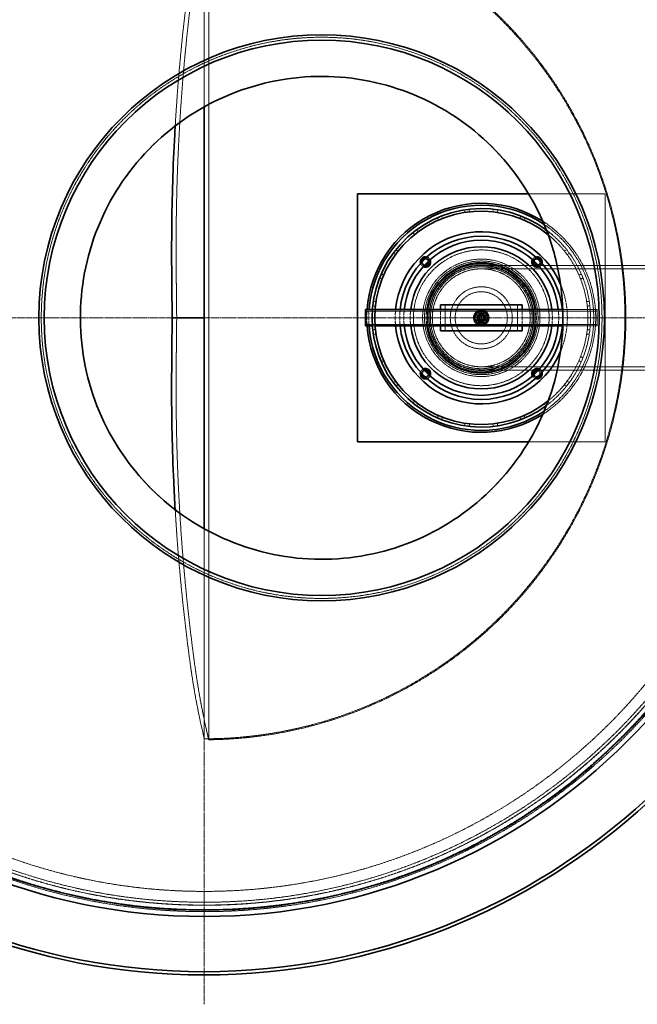
# Model space of a CAD drawing. Units: millimetres. Extents: x 237238 to 259213, y 160248 to 174542.
# Drawn here: x 239370 to 240317, y 167606 to 169114 of the extents above; entities that cross this region are included whole.
import ezdxf

# ---------------------------------------------------------------- set-up
doc = ezdxf.new("R2010")
doc.units = ezdxf.units.MM
for name, pattern in [('CHAIN', [0.3543, 0.2362, -0.0295, 0.0591, -0.0295]), ('DASH_DOT', [0.182, 0.1181, -0.0295, 0.0049, -0.0295]), ('DASHED_SPACE', [0.2067, 0.1654, -0.0413])]:
    doc.linetypes.add(name, pattern=pattern)
doc.layers.add('Center Mark (ISO)', color=1, linetype='DASH_DOT', lineweight=9, true_color=0xff0000)
doc.layers.add('Hidden (ISO)', color=7, linetype='DASHED_SPACE', lineweight=9, true_color=0x0080c0)
doc.layers.add('Visible (ISO)', color=7, linetype='Continuous', lineweight=35)

msp = doc.modelspace()

# ---------------------------------------------------------------- linework, layer by layer
at = {"layer": 'Center Mark (ISO)', "color": 1, "linetype": 'CHAIN', "ltscale": 23.990969}
for p, q in [((239652.7, 169709.6), (239652.7, 167605.6)), ((240704.7, 168657.6), (238600.7, 168657.6))]:
    msp.add_line(p, q, dxfattribs=at)
at = {"layer": 'Hidden (ISO)', "color": 0, "ltscale": 12.3585}
msp.add_line((239652.7, 169302.7), (239652.7, 168980.8), dxfattribs=at)
at = {"layer": 'Hidden (ISO)', "color": 0, "ltscale": 0.939501}
for p, q in [((239648.7, 168978.6), (239648.7, 168978.6)), ((240016.6, 168336.6), (240016.6, 168336.6))]:
    msp.add_line(p, q, dxfattribs=at)
at = {"layer": 'Hidden (ISO)', "color": 0, "ltscale": 10.508004}
msp.add_line((240267.5, 168847.6), (240150.2, 168847.6), dxfattribs=at)
at = {"layer": 'Hidden (ISO)', "color": 0, "ltscale": 11.348229}
msp.add_line((240267.5, 168467.6), (240267.5, 168847.6), dxfattribs=at)
at = {"layer": 'Hidden (ISO)', "color": 0, "ltscale": 0.42808}
for p, q in [((240052.5, 168823.2), (240052.5, 168819.2)), ((240059.8, 168820.1), (240058.7, 168824)), ((240095.1, 168820.1), (240096.2, 168824)), ((240102.5, 168823.2), (240102.5, 168819.2)), ((240011.5, 168807.2), (240010.4, 168811.1)), ((240016.3, 168813.5), (240018.3, 168810)), ((240138.6, 168813.5), (240136.6, 168810)), ((240143.4, 168807.2), (240144.5, 168811.1)), ((239973, 168788.5), (239975, 168785)), ((239980.9, 168789.5), (239978, 168792.4)), ((240174, 168789.5), (240176.9, 168792.4)), ((240181.9, 168788.5), (240179.9, 168785)), ((239945.5, 168754.2), (239942.7, 168757)), ((239946.5, 168762), (239950, 168760)), ((240208.4, 168762), (240204.9, 168760)), ((240209.4, 168754.2), (240212.2, 168757)), ((239927.9, 168723.5), (239923.9, 168724.6)), ((240227.1, 168723.5), (240231, 168724.6)), ((239921.5, 168718.7), (239925, 168716.7)), ((240233.4, 168718.7), (240229.9, 168716.7)), ((239911.8, 168682.6), (239915.9, 168682.6)), ((240243.1, 168682.6), (240239, 168682.6)), ((239914.9, 168675.3), (239911, 168676.3)), ((240240, 168675.3), (240243.9, 168676.3)), ((239914.9, 168639.9), (239911, 168638.9)), ((240240, 168639.9), (240243.9, 168638.9)), ((239911.8, 168632.6), (239915.9, 168632.6)), ((240243.1, 168632.6), (240239, 168632.6)), ((239921.5, 168596.4), (239925, 168598.4)), ((239927.9, 168591.6), (239923.9, 168590.6)), ((240227.1, 168591.6), (240231, 168590.6)), ((240233.4, 168596.4), (240229.9, 168598.4)), ((239945.5, 168561), (239942.7, 168558.1)), ((240212.2, 168558.1), (240209.4, 168561)), ((239946.5, 168553.1), (239950, 168555.1)), ((240208.4, 168553.1), (240204.9, 168555.1)), ((239973, 168526.6), (239975, 168530.1)), ((240181.9, 168526.6), (240179.9, 168530.1)), ((239980.9, 168525.6), (239978, 168522.8)), ((240176.9, 168522.8), (240174, 168525.6)), ((240011.5, 168508), (240010.4, 168504.1)), ((240016.3, 168501.6), (240018.3, 168505.1)), ((240138.6, 168501.6), (240136.6, 168505.1)), ((240143.4, 168508), (240144.5, 168504.1)), ((240052.5, 168492), (240052.5, 168496)), ((240059.8, 168495), (240058.7, 168491.1)), ((240095.1, 168495), (240096.2, 168491.1)), ((240102.5, 168492), (240102.5, 168496))]:
    msp.add_line(p, q, dxfattribs=at)
at = {"layer": 'Hidden (ISO)', "color": 0, "ltscale": 12.094824}
for p, q in [((240077.5, 168737.6), (240437.5, 168737.6)), ((240077.5, 168732.7), (240437.5, 168732.7)), ((240077.5, 168582.5), (240437.5, 168582.5)), ((240077.5, 168577.6), (240437.5, 168577.6))]:
    msp.add_line(p, q, dxfattribs=at)
at = {"layer": 'Hidden (ISO)', "color": 0, "ltscale": 11.972399}
for p, q in [((240077.5, 168667.8), (239900, 168667.8)), ((240255, 168667.8), (240077.5, 168667.8)), ((240077.5, 168647.4), (239900, 168647.4)), ((240255, 168647.4), (240077.5, 168647.4))]:
    msp.add_line(p, q, dxfattribs=at)
at = {"layer": 'Hidden (ISO)', "color": 0, "ltscale": 0.426}
for p, q in [((239914.4, 168670.1), (239910.4, 168670.1)), ((239914.4, 168645.1), (239910.4, 168645.1))]:
    msp.add_line(p, q, dxfattribs=at)
at = {"layer": 'Hidden (ISO)', "color": 0, "ltscale": 2.645312}
for p, q in [((240015, 168645.1), (240015, 168670.1)), ((240140, 168670.1), (240140, 168645.1))]:
    msp.add_line(p, q, dxfattribs=at)
at = {"layer": 'Hidden (ISO)', "color": 0, "ltscale": 4.232559}
for p, q in [((240022.1, 168677.6), (240022.1, 168637.6)), ((240132.9, 168677.6), (240132.9, 168637.6))]:
    msp.add_line(p, q, dxfattribs=at)
at = {"layer": 'Hidden (ISO)', "color": 0, "ltscale": 1.481331}
for p, q in [((240070.5, 168664.6), (240084.5, 168664.6)), ((240070.5, 168650.6), (240070.5, 168664.6)), ((240084.5, 168664.6), (240084.5, 168650.6)), ((240084.5, 168650.6), (240070.5, 168650.6))]:
    msp.add_line(p, q, dxfattribs=at)
at = {"layer": 'Hidden (ISO)', "color": 0, "ltscale": 5.575352}
msp.add_line((240255, 168670.1), (240202.5, 168670.1), dxfattribs=at)
at = {"layer": 'Hidden (ISO)', "color": 0, "ltscale": 4.155303}
msp.add_line((240255, 168670.1), (240255, 168645.1), dxfattribs=at)
at = {"layer": 'Hidden (ISO)', "color": 0, "ltscale": 1.042048}
msp.add_line((239652.7, 168657.6), (239659.6, 168657.6), dxfattribs=at)
at = {"layer": 'Hidden (ISO)', "color": 0, "ltscale": 5.575348}
msp.add_line((240255, 168645.1), (240202.5, 168645.1), dxfattribs=at)
at = {"layer": 'Hidden (ISO)', "color": 0, "ltscale": 10.50795}
msp.add_line((240150.2, 168467.6), (240267.5, 168467.6), dxfattribs=at)
at = {"layer": 'Hidden (ISO)', "color": 0, "ltscale": 12.358486}
msp.add_line((239652.7, 168334.3), (239652.7, 168012.5), dxfattribs=at)
at = {"layer": 'Hidden (ISO)', "color": 0, "ltscale": 11.642181}
msp.add_circle((239652.7, 168657.6), 910, dxfattribs=at)
at = {"layer": 'Hidden (ISO)', "color": 0, "ltscale": 11.602521}
msp.add_circle((239652.7, 168657.6), 906.9, dxfattribs=at)
at = {"layer": 'Hidden (ISO)', "color": 0, "ltscale": 11.605126}
msp.add_circle((239652.7, 168657.6), 900.2, dxfattribs=at)
at = {"layer": 'Hidden (ISO)', "color": 0, "ltscale": 11.60214}
msp.add_circle((239652.7, 168657.6), 900, dxfattribs=at)
at = {"layer": 'Hidden (ISO)', "color": 0, "ltscale": 11.63423}
msp.add_circle((239652.7, 168657.6), 895.6, dxfattribs=at)
at = {"layer": 'Hidden (ISO)', "color": 0, "ltscale": 11.597004}
msp.add_circle((239652.7, 168657.6), 879, dxfattribs=at)
at = {"layer": 'Hidden (ISO)', "color": 0, "ltscale": 11.708708}
msp.add_circle((240077.5, 168657.6), 104, dxfattribs=at)
at = {"layer": 'Hidden (ISO)', "color": 0, "ltscale": 11.691387}
msp.add_circle((240077.5, 168657.6), 90, dxfattribs=at)
at = {"layer": 'Hidden (ISO)', "color": 0, "ltscale": 11.32116}
msp.add_circle((240077.5, 168657.6), 87.1, dxfattribs=at)
at = {"layer": 'Hidden (ISO)', "color": 0, "ltscale": 11.645379}
msp.add_circle((240077.5, 168657.6), 82.7, dxfattribs=at)
at = {"layer": 'Hidden (ISO)', "color": 0, "ltscale": 11.36392}
msp.add_circle((240077.5, 168657.6), 80.7, dxfattribs=at)
at = {"layer": 'Hidden (ISO)', "color": 0, "ltscale": 11.258373}
for radius in [80, 40]:
    msp.add_circle((240077.5, 168657.6), radius, dxfattribs=at)
at = {"layer": 'Hidden (ISO)', "color": 0, "ltscale": 11.974814}
msp.add_circle((240077.5, 168657.6), 78, dxfattribs=at)
at = {"layer": 'Hidden (ISO)', "color": 0, "ltscale": 11.529597}
msp.add_circle((240077.5, 168657.6), 75.1, dxfattribs=at)
at = {"layer": 'Hidden (ISO)', "color": 0, "ltscale": 11.514245}
msp.add_circle((240077.5, 168657.6), 75, dxfattribs=at)
at = {"layer": 'Hidden (ISO)', "color": 0, "ltscale": 11.459415}
msp.add_circle((240077.5, 168657.6), 47.5, dxfattribs=at)
at = {"layer": 'Hidden (ISO)', "color": 0, "ltscale": 10.083852}
msp.add_circle((240077.5, 168657.6), 11.9, dxfattribs=at)
at = {"layer": 'Hidden (ISO)', "color": 0, "ltscale": 9.028379}
msp.add_circle((240077.5, 168657.6), 10.7, dxfattribs=at)
at = {"layer": 'Hidden (ISO)', "color": 0, "ltscale": 6.796478}
msp.add_circle((240077.5, 168657.6), 10.2, dxfattribs=at)
at = {"layer": 'Hidden (ISO)', "color": 0, "ltscale": 6.193446}
msp.add_circle((240077.5, 168657.6), 9.32, dxfattribs=at)
at = {"layer": 'Hidden (ISO)', "color": 0, "ltscale": 4.321519}
msp.add_circle((240077.5, 168657.6), 6.5, dxfattribs=at)
at = {"layer": 'Hidden (ISO)', "color": 0, "ltscale": 3.789628}
msp.add_circle((240077.5, 168657.6), 5.7, dxfattribs=at)
at = {"layer": 'Hidden (ISO)', "color": 0, "ltscale": 3.756385}
msp.add_circle((240077.5, 168657.6), 5.65, dxfattribs=at)
at = {"layer": 'Hidden (ISO)', "color": 0, "ltscale": 2.659358}
msp.add_circle((240077.5, 168657.6), 4, dxfattribs=at)
at = {"layer": 'Hidden (ISO)', "color": 0, "ltscale": 2.659413}
msp.add_circle((240077.5, 168657.6), 4, dxfattribs=at)
at = {"layer": 'Hidden (ISO)', "color": 0, "ltscale": 2.43444}
msp.add_circle((240077.5, 168657.6), 3.66, dxfattribs=at)
at = {"layer": 'Hidden (ISO)', "color": 0, "ltscale": 2.209577}
msp.add_circle((240077.5, 168657.6), 3.32, dxfattribs=at)
at = {"layer": 'Hidden (ISO)', "color": 0, "ltscale": 2.149532}
msp.add_circle((240077.5, 168657.6), 3.23, dxfattribs=at)
at = {"layer": 'Hidden (ISO)', "color": 0, "ltscale": 11.831197}
msp.add_arc((240077.5, 168657.6), 175.5, 302.5161, 57.4841, dxfattribs=at)
at = {"layer": 'Hidden (ISO)', "color": 0, "ltscale": 11.327999}
msp.add_arc((240077.5, 168657.6), 172.5, 304.0037, 55.9964, dxfattribs=at)
at = {"layer": 'Hidden (ISO)', "color": 0, "ltscale": 11.981005}
msp.add_arc((240077.5, 168657.6), 167.5, 306.6319, 53.3682, dxfattribs=at)
at = {"layer": 'Hidden (ISO)', "color": 0, "ltscale": 11.200331}
msp.add_arc((240077.5, 168657.6), 163.5, 308.8888, 51.1114, dxfattribs=at)
at = {"layer": 'Hidden (ISO)', "color": 0, "ltscale": 0.68197}
for centre, start, end in [((239991.9, 168743.1), 196.6272, 242.7917), ((239991.9, 168743.1), 27.2082, 73.3728), ((240163, 168743.1), 106.6272, 152.7917), ((240163, 168743.1), 297.2082, 343.3728), ((239991.9, 168572), 117.2082, 163.3728), ((240163, 168572), 16.6272, 62.7917), ((239991.9, 168572), 286.6272, 332.7917), ((240163, 168572), 207.2082, 253.3728)]:
    msp.add_arc(centre, 8, start, end, dxfattribs=at)
at = {"layer": 'Hidden (ISO)', "color": 0, "ltscale": 0.700984}
for centre, start, end in [((239991.9, 168743.1), 185.9347, 247.1623), ((239991.9, 168743.1), 22.8376, 84.0652), ((240163, 168743.1), 95.9347, 157.1623), ((240163, 168743.1), 292.8376, 354.0652), ((239991.9, 168572), 112.8376, 174.0652), ((240163, 168572), 5.9347, 67.1623), ((239991.9, 168572), 275.9347, 337.1623), ((240163, 168572), 202.8376, 264.0652)]:
    msp.add_arc(centre, 6.2, start, end, dxfattribs=at)
at = {"layer": 'Hidden (ISO)', "color": 0, "ltscale": 0.704635}
for centre, start, end in [((239991.9, 168743.1), 184.2399, 247.838), ((239991.9, 168743.1), 22.162, 85.76), ((240163, 168743.1), 94.2399, 157.838), ((240163, 168743.1), 292.162, 355.76), ((239991.9, 168572), 112.162, 175.76), ((240163, 168572), 4.2399, 67.838), ((239991.9, 168572), 274.2399, 337.838), ((240163, 168572), 202.162, 265.76)]:
    msp.add_arc(centre, 6, start, end, dxfattribs=at)
at = {"layer": 'Hidden (ISO)', "color": 0, "ltscale": 0.768243}
for centre, start, end in [((239991.9, 168743.1), 162.7501, 255.2013), ((239991.9, 168743.1), 14.7987, 107.2498), ((240163, 168743.1), 72.7501, 165.2013), ((240163, 168743.1), 284.7987, 17.2498), ((239991.9, 168572), 104.7987, 197.2498), ((240163, 168572), 342.7501, 75.2013), ((239991.9, 168572), 252.7501, 345.2013), ((240163, 168572), 194.7987, 287.2498)]:
    msp.add_arc(centre, 4.5, start, end, dxfattribs=at)
at = {"layer": 'Hidden (ISO)', "color": 0, "ltscale": 14.135588}
msp.add_arc((240077.5, 168657.6), 132, 337.1717, 22.8285, dxfattribs=at)
at = {"layer": 'Hidden (ISO)', "color": 0, "ltscale": 2.647554}
msp.add_arc((240077.5, 168657.6), 175.5, 175.9156, 184.0843, dxfattribs=at)
at = {"layer": 'Hidden (ISO)', "color": 0, "ltscale": 2.647633}
msp.add_arc((240077.5, 168657.6), 172.5, 175.8445, 184.1555, dxfattribs=at)
at = {"layer": 'Hidden (ISO)', "color": 0, "ltscale": 2.649282}
msp.add_arc((240077.5, 168657.6), 132, 174.5661, 185.4338, dxfattribs=at)
at = {"layer": 'Hidden (ISO)', "color": 0, "ltscale": 2.649741}
for start, end in [(174.2608, 185.7391), (354.2608, 5.7391)]:
    msp.add_arc((240077.5, 168657.6), 125, start, end, dxfattribs=at)
at = {"layer": 'Hidden (ISO)', "color": 0, "ltscale": 2.650218}
for start, end in [(173.9602, 186.0397), (353.9602, 6.0397)]:
    msp.add_arc((240077.5, 168657.6), 118.8, start, end, dxfattribs=at)
at = {"layer": 'Hidden (ISO)', "color": 0, "ltscale": 2.651145}
for start, end in [(173.4149, 186.5851), (353.4149, 6.5851)]:
    msp.add_arc((240077.5, 168657.6), 109, start, end, dxfattribs=at)
at = {"layer": 'Hidden (ISO)', "color": 0, "ltscale": 2.655056}
for start, end in [(171.493, 188.5069), (351.493, 8.5069)]:
    msp.add_arc((240077.5, 168657.6), 84.5, start, end, dxfattribs=at)
at = {"layer": 'Hidden (ISO)', "color": 0, "ltscale": 0.72017}
for start, end in [(83.6092, 143.6092), (23.6092, 83.6092), (143.6092, 203.6092), (203.6092, 263.6092), (263.6092, 323.6092), (323.6092, 23.6092)]:
    msp.add_arc((240077.5, 168657.6), 6.5, start, end, dxfattribs=at)
at = {"layer": 'Hidden (ISO)', "color": 0, "ltscale": 11.589184}
msp.add_open_spline([(239652.7, 169302.7), (239658.1, 169302.7), (239663.6, 169302.6), (239752, 169300.3), (239833.6, 169282.3), (239987.1, 169215.6), (240057.2, 169167.1), (240175.3, 169045.2), (240221.9, 168972.9), (240284.5, 168813.5), (240299.7, 168727.9), (240295.5, 168559.1), (240277.6, 168477.5), (240213.1, 168328.3), (240168.1, 168261.6), (240058.1, 168150), (239994.7, 168105.3), (239874.8, 168049.4), (239821.8, 168032.6), (239723.6, 168014.9), (239685.1, 168012.5), (239652.7, 168012.5)], degree=3, knots=[2.167117, 2.167117, 2.167117, 2.167117, 3.815704, 3.815704, 28.44957, 28.44957, 53.573279, 53.573279, 78.905726, 78.905726, 104.498991, 104.498991, 129.108361, 129.108361, 152.83641, 152.83641, 175.709815, 175.709815, 192.169119, 192.169119, 205.389898, 205.389898, 205.389898, 205.389898], dxfattribs=at)
at = {"layer": 'Hidden (ISO)', "color": 0, "ltscale": 11.586357}
for points, knots in [([(239659.5, 169304.1), (239659.5, 169197.3), (239659.5, 169090.3), (239659.5, 168898.7), (239659.5, 168814.6), (239659.6, 168719.9), (239659.6, 168710.9), (239659.6, 168695.8), (239659.6, 168690.1), (239659.6, 168680.3), (239659.6, 168676.5), (239659.6, 168670.7), (239659.6, 168667.7), (239659.6, 168663), (239659.6, 168660.3), (239659.6, 168657.6)], [0.490758, 0.490758, 0.490758, 0.490758, 32.56903, 32.56903, 57.987654, 57.987654, 60.70725, 60.70725, 62.43561, 62.43561, 63.673675, 63.673675, 64.458426, 64.458426, 65.171261, 65.171261, 65.171261, 65.171261]), ([(239659.6, 168657.6), (239659.6, 168657.1), (239659.6, 168656.7), (239659.6, 168654.8), (239659.6, 168653.4), (239659.6, 168646.4), (239659.6, 168639.4), (239659.6, 168625.8), (239659.6, 168620.1), (239659.6, 168605.4), (239659.6, 168596.7), (239659.6, 168573.8), (239659.6, 168559.8), (239659.5, 168499.9), (239659.5, 168454.2), (239659.5, 168275.9), (239659.5, 168143.4), (239659.5, 168011)], [65.157389, 65.157389, 65.157389, 65.157389, 65.273484, 65.273484, 65.656632, 65.656632, 67.169833, 67.169833, 68.250423, 68.250423, 69.892663, 69.892663, 72.505422, 72.505422, 81.046837, 81.046837, 105.750917, 105.750917, 105.750917, 105.750917])]:
    msp.add_open_spline(points, degree=3, knots=knots, dxfattribs=at)
at = {"layer": 'Hidden (ISO)', "color": 0, "ltscale": 11.537868}
msp.add_open_spline([(239659.5, 169304.1), (239740.1, 169303.3), (239819.8, 169287.4), (239973, 169225.6), (240044.5, 169178.9), (240166, 169060), (240214.5, 168988.8), (240281.3, 168831.4), (240298.8, 168746.7), (240299.7, 168577.9), (240284.1, 168495.4), (240223.6, 168343.6), (240180.3, 168275.3), (240072.8, 168160.1), (240010.4, 168113.4), (239892.4, 168054.6), (239840.7, 168036.5), (239745.4, 168016.2), (239702.5, 168011.5), (239659.5, 168011)], degree=3, knots=[0.687681, 0.687681, 0.687681, 0.687681, 24.861017, 24.861017, 50.246045, 50.246045, 75.855463, 75.855463, 101.540598, 101.540598, 126.498536, 126.498536, 150.56038, 150.56038, 173.758082, 173.758082, 190.11431, 190.11431, 203.01087, 203.01087, 203.01087, 203.01087], dxfattribs=at)
at = {"layer": 'Hidden (ISO)', "color": 0, "ltscale": 11.15416}
msp.add_open_spline([(239638.5, 169192.4), (239627.7, 169113.9), (239619.8, 169034.6), (239612.3, 168909.1), (239610.6, 168863.5), (239609.5, 168791.8), (239609.4, 168766.5), (239609.6, 168739.6), (239609.6, 168738.9), (239609.6, 168738.3)], degree=3, knots=[693.745967, 693.745967, 693.745967, 693.745967, 716.764294, 716.764294, 729.900916, 729.900916, 737.265107, 737.265107, 737.456061, 737.456061, 737.456061, 737.456061], dxfattribs=at)
at = {"layer": 'Hidden (ISO)', "color": 0, "ltscale": 10.784306}
msp.add_open_spline([(239608.1, 168951.6), (239612.6, 169028.8), (239620.1, 169106.1), (239630.9, 169185.7), (239631.2, 169188), (239631.5, 169190.2)], degree=3, knots=[-795.642298, -795.642298, -795.642298, -795.642298, -767.780255, -767.780255, -766.971541, -766.971541, -766.971541, -766.971541], dxfattribs=at)
at = {"layer": 'Hidden (ISO)', "color": 0, "ltscale": 11.517817}
msp.add_open_spline([(239681.2, 169060), (239717.9, 169073.8), (239756.2, 169082.5), (239837, 169089.6), (239879.2, 169087.1), (239969.4, 169068.3), (240016.4, 169049.6), (240099.1, 168998.3), (240134.9, 168967.1), (240191.1, 168898.7), (240212.7, 168863), (240241.5, 168794.8), (240250.7, 168763.4), (240259.3, 168714.2), (240261.2, 168697.1), (240262.8, 168665.6), (240262.9, 168651.2), (240261.4, 168619.9), (240259.5, 168603), (240251.5, 168555.2), (240242.9, 168524.8), (240211.1, 168446.7), (240182.5, 168402), (240108.9, 168323.5), (240063.9, 168290.9), (239962.5, 168243.7), (239906.6, 168230.2), (239792.4, 168225.6), (239735, 168234.9), (239681.2, 168255.1)], degree=3, knots=[-167.507348, -167.507348, -167.507348, -167.507348, -155.645106, -155.645106, -142.902376, -142.902376, -127.699569, -127.699569, -113.465485, -113.465485, -100.994834, -100.994834, -91.189405, -91.189405, -86.0181, -86.0181, -81.717339, -81.717339, -76.615091, -76.615091, -67.150983, -67.150983, -51.293657, -51.293657, -34.682452, -34.682452, -17.424991, -17.424991, 0, 0, 0, 0], dxfattribs=at)
at = {"layer": 'Hidden (ISO)', "color": 0, "ltscale": 11.706752}
msp.add_open_spline([(239681.2, 168255.1), (239680.3, 168255.5), (239679.5, 168255.8), (239667, 168260.6), (239655.6, 168265.5), (239633, 168276.5), (239621.9, 168282.5), (239600.3, 168295.5), (239589.8, 168302.5), (239569.5, 168317.3), (239559.7, 168325.1), (239541, 168341.4), (239532, 168349.9), (239515.1, 168367.4), (239507.1, 168376.4), (239492.3, 168394.6), (239485.1, 168404.1), (239471.4, 168424), (239464.9, 168434.4), (239452.7, 168455.8), (239447.1, 168466.9), (239436.6, 168489.6), (239431.9, 168501.2), (239423.5, 168524.9), (239419.8, 168536.9), (239413.5, 168561.1), (239410.8, 168573.2), (239406.7, 168597.6), (239405.2, 168609.8), (239403.2, 168633.9), (239402.7, 168645.9), (239402.7, 168669.3), (239403.2, 168681.3), (239405.2, 168705.4), (239406.7, 168717.6), (239410.8, 168741.9), (239413.5, 168754.1), (239419.8, 168778.3), (239423.5, 168790.3), (239431.9, 168813.9), (239436.6, 168825.5), (239447.1, 168848.2), (239452.7, 168859.3), (239464.9, 168880.8), (239471.4, 168891.1), (239485.1, 168911), (239492.3, 168920.5), (239507.1, 168938.7), (239515.1, 168947.7), (239532, 168965.2), (239541, 168973.7), (239559.7, 168990.1), (239569.5, 168997.9), (239589.8, 169012.7), (239600.3, 169019.6), (239621.9, 169032.6), (239633, 169038.6), (239655.6, 169049.6), (239667, 169054.6), (239679.5, 169059.4), (239680.3, 169059.7), (239681.2, 169060)], degree=3, knots=[6.848579, 6.848579, 6.848579, 6.848579, 7.113647, 7.113647, 10.67047, 10.67047, 14.227293, 14.227293, 17.784117, 17.784117, 21.34094, 21.34094, 24.897764, 24.897764, 28.454587, 28.454587, 31.972149, 31.972149, 35.489711, 35.489711, 39.007273, 39.007273, 42.524835, 42.524835, 46.042397, 46.042397, 49.559959, 49.559959, 53.077521, 53.077521, 56.595083, 56.595083, 60.112646, 60.112646, 63.630208, 63.630208, 67.14777, 67.14777, 70.665332, 70.665332, 74.182894, 74.182894, 77.700456, 77.700456, 81.218018, 81.218018, 84.73558, 84.73558, 88.292403, 88.292403, 91.849227, 91.849227, 95.40605, 95.40605, 98.962873, 98.962873, 102.519697, 102.519697, 106.07652, 106.07652, 106.341588, 106.341588, 106.341588, 106.341588], dxfattribs=at)
at = {"layer": 'Hidden (ISO)', "color": 0, "ltscale": 11.571103}
msp.add_open_spline([(240153.7, 168841.6), (240140.1, 168865.2), (240124, 168887.3), (240087.1, 168927.6), (240066.6, 168945.6), (240004.6, 168988.7), (239960.1, 169008.3), (239866.1, 169029.2), (239817.4, 169030.4), (239722.5, 169014.1), (239677, 168996.7), (239595.4, 168945.5), (239559.9, 168912.2), (239503.8, 168833.9), (239483.7, 168789.6), (239461.5, 168695.8), (239459.7, 168647.2), (239474.8, 168552.1), (239491.5, 168506.4), (239541.6, 168424.1), (239574.5, 168388.2), (239652.1, 168331.1), (239696.1, 168310.4), (239789.6, 168287), (239838.1, 168284.5), (239933.5, 168298.3), (239979.4, 168314.5), (240062.3, 168363.5), (240098.6, 168395.9), (240156.8, 168472.7), (240178.1, 168516.4), (240202.7, 168609.6), (240205.8, 168658.1), (240193.2, 168753.7), (240177.6, 168799.8), (240153.7, 168841.6)], degree=3, knots=[-233.174972, -233.174972, -233.174972, -233.174972, -224.991328, -224.991328, -216.807684, -216.807684, -202.35384, -202.35384, -187.899997, -187.899997, -173.446155, -173.446155, -158.992312, -158.992312, -144.538469, -144.538469, -130.084625, -130.084625, -115.63078, -115.63078, -101.176934, -101.176934, -86.723086, -86.723086, -72.269238, -72.269238, -57.815389, -57.815389, -43.361541, -43.361541, -28.907693, -28.907693, -14.453846, -14.453846, 0, 0, 0, 0], dxfattribs=at)
at = {"layer": 'Hidden (ISO)', "color": 0, "ltscale": 10.844186}
for points, weights in [([(239609.6, 168738.3), (239609.9, 168697.9), (239610.4, 168657.6)], [1.11385931911, 1.11384837961, 1.11383050703]), ([(239610.4, 168657.6), (239609.9, 168617.2), (239609.6, 168576.9)], [1.11383050703, 1.11384837961, 1.11385931911])]:
    msp.add_rational_spline(points, weights, degree=2, dxfattribs=at)
at = {"layer": 'Hidden (ISO)', "color": 0, "ltscale": 8.880522}
msp.add_open_spline([(240067, 168657.6), (240067, 168658.9), (240067.2, 168660.3), (240068.3, 168662.9), (240069.1, 168664.1), (240071, 168665.9), (240072.1, 168666.7), (240074.7, 168667.8), (240076.1, 168668.1), (240078.8, 168668.1), (240080.2, 168667.8), (240082.8, 168666.7), (240083.9, 168665.9), (240085.8, 168664.1), (240086.6, 168662.9), (240087.7, 168660.3), (240088, 168658.9), (240088, 168656.3), (240087.7, 168654.9), (240086.6, 168652.3), (240085.8, 168651.1), (240083.9, 168649.2), (240082.8, 168648.4), (240080.2, 168647.3), (240078.8, 168647.1), (240076.1, 168647.1), (240074.7, 168647.3), (240072.1, 168648.4), (240071, 168649.2), (240069.1, 168651.1), (240068.3, 168652.3), (240067.2, 168654.9), (240067, 168656.3), (240067, 168657.6)], degree=3, knots=[0, 0, 0, 0, 0.396335, 0.396335, 0.79267, 0.79267, 1.188995, 1.188995, 1.585319, 1.585319, 1.981643, 1.981643, 2.377968, 2.377968, 2.774303, 2.774303, 3.170638, 3.170638, 3.566973, 3.566973, 3.963309, 3.963309, 4.359633, 4.359633, 4.755957, 4.755957, 5.152282, 5.152282, 5.548606, 5.548606, 5.944941, 5.944941, 6.341276, 6.341276, 6.341276, 6.341276], dxfattribs=at)
at = {"layer": 'Hidden (ISO)', "color": 0, "ltscale": 0.806278}
for points in [[(240071, 168661.3), (240074.2, 168663.2), (240077.5, 168665.1)], [(240077.5, 168665.1), (240080.7, 168663.2), (240084, 168661.3)], [(240071, 168653.8), (240071, 168657.6), (240071, 168661.3)], [(240077.5, 168650.1), (240074.2, 168652), (240071, 168653.8)], [(240084, 168653.8), (240080.7, 168652), (240077.5, 168650.1)], [(240084, 168661.3), (240084, 168657.6), (240084, 168653.8)]]:
    msp.add_rational_spline(points, [1, 1.15470053838, 1], degree=2, dxfattribs=at)
at = {"layer": 'Hidden (ISO)', "color": 0, "ltscale": 0.403089}
for points in [[(240072.2, 168661.4), (240073.3, 168662.8), (240074.4, 168664.5)], [(240074.4, 168664.5), (240076.4, 168664.2), (240078.2, 168664)], [(240078.2, 168664), (240079.9, 168663.8), (240081.9, 168663.6)], [(240070, 168658.4), (240071.2, 168660), (240072.2, 168661.4)], [(240071.5, 168655), (240070.8, 168656.6), (240070, 168658.4)], [(240073, 168651.5), (240072.2, 168653.4), (240071.5, 168655)], [(240076.7, 168651.1), (240075, 168651.3), (240073, 168651.5)], [(240080.5, 168650.7), (240078.5, 168650.9), (240076.7, 168651.1)], [(240082.7, 168653.7), (240081.7, 168652.3), (240080.5, 168650.7)], [(240081.9, 168663.6), (240082.7, 168661.8), (240083.4, 168660.2)], [(240084.9, 168656.7), (240083.7, 168655.1), (240082.7, 168653.7)], [(240083.4, 168660.2), (240084.1, 168658.6), (240084.9, 168656.7)]]:
    msp.add_rational_spline(points, [1, 1.0379548493, 1], degree=2, dxfattribs=at)
at = {"layer": 'Hidden (ISO)', "color": 0, "ltscale": 11.154161}
msp.add_open_spline([(239638.5, 168122.7), (239629.8, 168186.3), (239622.9, 168250.5), (239614.4, 168365.1), (239611.9, 168415.1), (239609.6, 168502.2), (239609.3, 168538.2), (239609.6, 168576.9)], degree=3, knots=[-842.209282, -842.209282, -842.209282, -842.209282, -824.55361, -824.55361, -810.968452, -810.968452, -801.087523, -801.087523, -801.087523, -801.087523], dxfattribs=at)
at = {"layer": 'Hidden (ISO)', "color": 0, "ltscale": 10.784287}
msp.add_open_spline([(239631.5, 168124.9), (239627.8, 168151.8), (239624.5, 168178.7), (239615.7, 168258), (239611.2, 168310.5), (239608.1, 168363.5)], degree=3, knots=[-861.433126, -861.433126, -861.433126, -861.433126, -854.557522, -854.557522, -841.327997, -841.327997, -841.327997, -841.327997], dxfattribs=at)
at = {"layer": 'Hidden (ISO)', "color": 0, "ltscale": 10.389791}
msp.add_open_spline([(239652.7, 168012.5), (239643.8, 168049.4), (239636.7, 168086.9), (239631.5, 168124.9)], degree=3, dxfattribs=at)
at = {"layer": 'Hidden (ISO)', "color": 0, "ltscale": 10.323484}
msp.add_open_spline([(239638.5, 168122.7), (239643.7, 168085.2), (239650.7, 168047.8), (239659.5, 168011)], degree=3, dxfattribs=at)
at = {"layer": 'Visible (ISO)', "color": 0}
for p, q in [((239652.7, 168980.8), (239652.7, 168657.6)), ((239887.5, 168847.6), (239887.5, 168467.6)), ((240150.2, 168847.6), (239887.5, 168847.6)), ((239900, 168670.1), (239900, 168645.1)), ((239910.4, 168670.1), (239900, 168670.1)), ((240077.5, 168670.1), (239914.4, 168670.1)), ((240015, 168677.6), (240140, 168677.6)), ((240015, 168670.1), (240015, 168677.6)), ((240077.5, 168670.1), (240077.5, 168657.6)), ((240202.5, 168670.1), (240077.5, 168670.1)), ((240140, 168677.6), (240140, 168670.1)), ((239603.5, 168657.6), (239652.7, 168657.6)), ((239652.7, 168657.6), (239652.7, 168334.3)), ((240077.5, 168657.6), (240077.5, 168645.1)), ((239910.4, 168645.1), (239900, 168645.1)), ((240077.5, 168645.1), (239914.4, 168645.1)), ((240015, 168637.6), (240015, 168645.1)), ((240140, 168637.6), (240015, 168637.6)), ((240202.5, 168645.1), (240077.5, 168645.1)), ((240140, 168645.1), (240140, 168637.6)), ((239887.5, 168467.6), (240150.2, 168467.6))]:
    msp.add_line(p, q, dxfattribs=at)
for centre, radius in [((239652.7, 168657.6), 917.5), ((239652.7, 168657.6), 907.7), ((239832.7, 168657.6), 433.7), ((239832.7, 168657.6), 425.5)]:
    msp.add_circle(centre, radius, dxfattribs=at)
for centre, radius, start, end in [((239652.7, 168657.6), 1007, 4.7849, 175.2151), ((239652.7, 168657.6), 1002, 4.8089, 175.1911), ((240077.5, 168657.6), 175.5, 57.4841, 175.9156), ((240077.5, 168657.6), 172.5, 55.9964, 175.8445), ((240077.5, 168657.6), 167.5, 53.3682, 306.6319), ((240077.5, 168657.6), 163.5, 51.1114, 308.8888), ((240077.5, 168657.6), 132, 22.8285, 174.5661), ((240077.5, 168657.6), 125, 5.7391, 174.2608), ((240077.5, 168657.6), 118.8, 6.0397, 173.9602), ((240077.5, 168657.6), 109, 6.5851, 173.4149), ((239991.9, 168743.1), 8, 73.3728, 196.6272), ((239991.9, 168743.1), 6.2, 84.0652, 185.9347), ((239991.9, 168743.1), 6, 85.76, 184.2399), ((239991.9, 168743.1), 4.5, 107.2498, 162.7501), ((239991.9, 168743.1), 8, 242.7917, 27.2082), ((239991.9, 168743.1), 6.2, 247.1623, 22.8376), ((239991.9, 168743.1), 6, 247.838, 22.162), ((239991.9, 168743.1), 4.5, 255.2013, 14.7987), ((240077.5, 168657.6), 84.5, 8.5069, 171.493), ((240163, 168743.1), 8, 152.7917, 297.2082), ((240163, 168743.1), 6.2, 157.1623, 292.8376), ((240163, 168743.1), 6, 157.838, 292.162), ((240163, 168743.1), 4.5, 165.2013, 284.7987), ((240163, 168743.1), 8, 343.3728, 106.6272), ((240163, 168743.1), 6.2, 354.0652, 95.9347), ((240163, 168743.1), 6, 355.76, 94.2399), ((240163, 168743.1), 4.5, 17.2498, 72.7501), ((240077.5, 168657.6), 175.5, 184.0843, 302.5161), ((240077.5, 168657.6), 172.5, 184.1555, 304.0037), ((240077.5, 168657.6), 132, 185.4338, 337.1717), ((240077.5, 168657.6), 125, 185.7391, 354.2608), ((240077.5, 168657.6), 118.8, 186.0397, 353.9602), ((240077.5, 168657.6), 109, 186.5851, 353.4149), ((240077.5, 168657.6), 84.5, 188.5069, 351.493), ((239652.7, 168657.6), 1007, 184.7849, 355.2151), ((239652.7, 168657.6), 1002, 184.8089, 355.1911), ((239991.9, 168572), 8, 163.3728, 286.6272), ((239991.9, 168572), 8, 332.7917, 117.2082), ((239991.9, 168572), 6.2, 337.1623, 112.8376), ((239991.9, 168572), 6, 337.838, 112.162), ((239991.9, 168572), 4.5, 345.2013, 104.7987), ((240163, 168572), 8, 62.7917, 207.2082), ((240163, 168572), 6.2, 67.1623, 202.8376), ((240163, 168572), 6, 67.838, 202.162), ((240163, 168572), 4.5, 75.2013, 194.7987), ((240163, 168572), 8, 253.3728, 16.6272), ((239991.9, 168572), 6.2, 174.0652, 275.9347), ((239991.9, 168572), 6, 175.76, 274.2399), ((239991.9, 168572), 4.5, 197.2498, 252.7501), ((240163, 168572), 6.2, 264.0652, 5.9347), ((240163, 168572), 6, 265.76, 4.2399), ((240163, 168572), 4.5, 287.2498, 342.7501)]:
    msp.add_arc(centre, radius, start, end, dxfattribs=at)
for points, knots in [([(240153.7, 168841.6), (240167.3, 168817.9), (240178.2, 168792.8), (240194.3, 168740.7), (240199.4, 168713.8), (240205.3, 168638.6), (240199.7, 168590.3), (240170.2, 168498.5), (240146.6, 168456), (240084.5, 168382.3), (240046.6, 168351.9), (239961.2, 168307.3), (239914.5, 168293.5), (239818.5, 168284.7), (239770.2, 168289.7), (239678, 168318), (239635.2, 168341), (239560.7, 168402.1), (239529.8, 168439.7), (239484.1, 168524.5), (239469.7, 168571), (239459.7, 168666.8), (239464, 168715.3), (239491.1, 168807.7), (239513.5, 168850.9), (239573.7, 168926.2), (239610.8, 168957.6), (239695, 169004.4), (239741.3, 169019.3), (239837, 169030.7), (239885.5, 169026.9), (239978.3, 169001.1), (240021.8, 168979.2), (240097.8, 168920.1), (240129.7, 168883.4), (240153.7, 168841.6)], [-233.174972, -233.174972, -233.174972, -233.174972, -224.991328, -224.991328, -216.807684, -216.807684, -202.35384, -202.35384, -187.899997, -187.899997, -173.446155, -173.446155, -158.992312, -158.992312, -144.538469, -144.538469, -130.084625, -130.084625, -115.630779, -115.630779, -101.176933, -101.176933, -86.723086, -86.723086, -72.269238, -72.269238, -57.815389, -57.815389, -43.361541, -43.361541, -28.907693, -28.907693, -14.453846, -14.453846, 0, 0, 0, 0]), ([(239602.7, 168734.2), (239602.6, 168754.5), (239602.6, 168773.6), (239603.2, 168842.2), (239604.7, 168889.9), (239607.6, 168942.8), (239607.8, 168947.2), (239608.1, 168951.6)], [-822.202592, -822.202592, -822.202592, -822.202592, -814.722059, -814.722059, -797.238299, -797.238299, -795.642298, -795.642298, -795.642298, -795.642298]), ([(239608.1, 168363.5), (239607.2, 168377.8), (239606.5, 168392), (239603.6, 168455.8), (239602.5, 168504.5), (239602.6, 168564.5), (239602.7, 168573), (239602.7, 168580.9)], [-841.327997, -841.327997, -841.327997, -841.327997, -837.779267, -837.779267, -825.501946, -825.501946, -823.334756, -823.334756, -823.334756, -823.334756])]:
    msp.add_open_spline(points, degree=3, knots=knots, dxfattribs=at)
for points, weights in [([(239602.7, 168734.2), (239603, 168695.9), (239603.5, 168657.6)], [1.11972671906, 1.11971596361, 1.11969893324]), ([(239603.5, 168657.6), (239603, 168619.3), (239602.7, 168580.9)], [1.11969893324, 1.11971596361, 1.11972671906])]:
    msp.add_rational_spline(points, weights, degree=2, dxfattribs=at)

doc.saveas('drawing.dxf')
